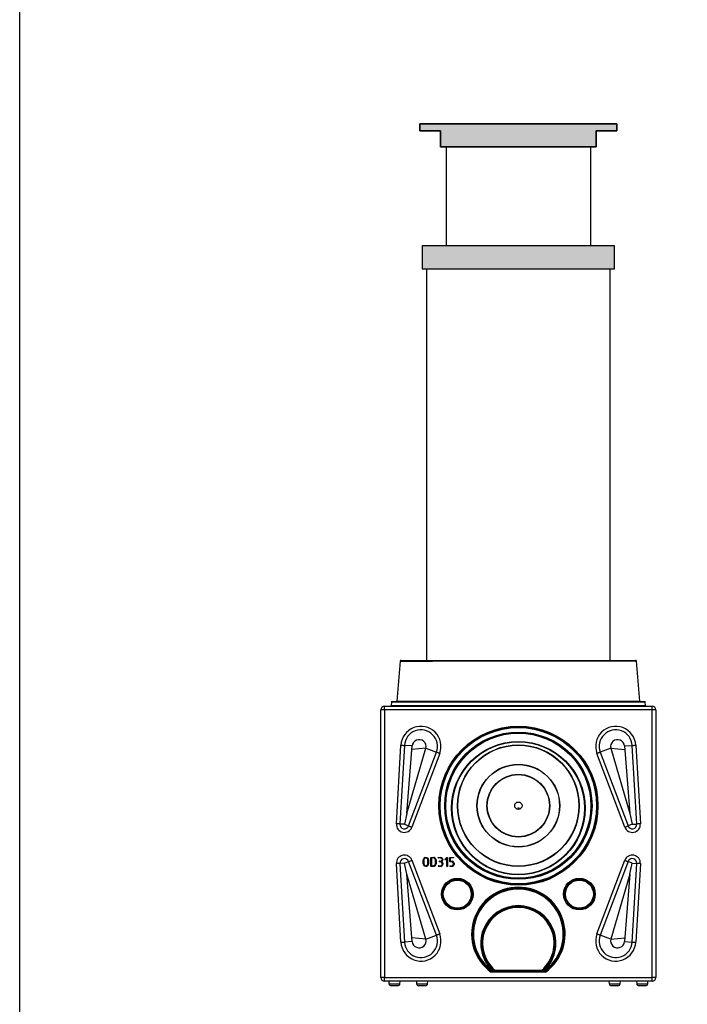
# Model space of a CAD drawing. Units: millimetres. Extents: x 10002 to 30069, y 4312 to 19162.
# Drawn here: x 19569 to 21025, y 10172 to 12320 of the extents above; entities that cross this region are included whole.
import ezdxf

# ---------------------------------------------------------------- set-up
doc = ezdxf.new("R2010")
doc.units = ezdxf.units.MM
doc.layers.add('001-___VisibleEdges', color=7, linetype='Continuous')
doc.layers.add('1', color=7, linetype='Continuous')

msp = doc.modelspace()

# ---------------------------------------------------------------- hatches: boundary and pattern name
at = {"layer": '1'}
for points in [[(20827.005, 12042.668), (20827.005, 12077.668), (20872.005, 12077.668), (20872.005, 12092.668), (20442.005, 12092.668), (20442.005, 12077.668), (20487.005, 12077.668), (20487.005, 12042.668)], [(20867.005, 11776.465), (20867.005, 11826.465), (20447.005, 11826.465), (20447.005, 11776.465)]]:
    msp.add_hatch(color=251, dxfattribs=at).paths.add_polyline_path(points)

# ---------------------------------------------------------------- linework, layer by layer
for p, q in [((20872.005, 12092.668), (20442.005, 12092.668)), ((20442.005, 12092.668), (20442.005, 12077.668)), ((20442.005, 12077.668), (20487.005, 12077.668)), ((20487.005, 12077.668), (20487.005, 12042.668)), ((20827.005, 12042.668), (20827.005, 12077.668)), ((20827.005, 12077.668), (20872.005, 12077.668)), ((20872.005, 12077.668), (20872.005, 12092.668)), ((20487.005, 12042.668), (20827.005, 12042.668)), ((20399.594, 10920.387), (20469.594, 10920.251)), ((20457.005, 10922.212), (20857.005, 10922.212)), ((20914.416, 10920.387), (20844.416, 10920.387))]:
    msp.add_line(p, q)
msp.add_lwpolyline([(30069.47, 19162.016), (30069.47, 4312.016), (19569.47, 4312.016), (19569.47, 19162.016)], close=True)
at = {"layer": '001-___VisibleEdges'}
for p, q in [((20399.594, 10920.387), (20391.96, 10833.125)), ((20657.005, 10920.387), (20399.594, 10920.387)), ((20401.586, 10922.212), (20657.005, 10922.212)), ((20657.005, 10922.212), (20912.423, 10922.212)), ((20914.416, 10920.387), (20657.005, 10920.387)), ((20922.05, 10833.125), (20914.416, 10920.387)), ((20380.3, 10831.299), (20379.665, 10824.038)), ((20933.71, 10831.299), (20380.3, 10831.299)), ((20381.296, 10832.212), (20932.714, 10832.212)), ((20391.96, 10833.125), (20922.05, 10833.125)), ((20934.345, 10824.038), (20933.71, 10831.299)), ((20357.005, 10230.212), (20357.005, 10814.212)), ((20365.005, 10814.212), (20357.005, 10814.212)), ((20365.005, 10822.212), (20949.005, 10822.212)), ((20365.005, 10814.212), (20365.005, 10822.212)), ((20365.005, 10814.212), (20365.005, 10230.212)), ((20949.005, 10814.212), (20365.005, 10814.212)), ((20379.665, 10824.038), (20657.005, 10824.038)), ((20657.005, 10824.038), (20934.345, 10824.038)), ((20949.005, 10814.212), (20949.005, 10822.212)), ((20949.005, 10230.212), (20949.005, 10814.212)), ((20957.005, 10814.212), (20949.005, 10814.212)), ((20957.005, 10814.212), (20957.005, 10230.212)), ((20390.896, 10565.614), (20400.941, 10737.142)), ((20408.655, 10736.69), (20398.611, 10565.162)), ((20425.351, 10735.712), (20408.655, 10736.69)), ((20413.559, 10588.393), (20425.351, 10735.712)), ((20413.559, 10588.393), (20455.22, 10730.594)), ((20417.766, 10561.09), (20478.359, 10721.873)), ((20455.22, 10730.594), (20424.711, 10727.711)), ((20485.59, 10719.148), (20424.997, 10558.365)), ((20455.22, 10730.594), (20478.359, 10721.873)), ((20889.013, 10558.365), (20828.42, 10719.148)), ((20858.79, 10730.594), (20835.651, 10721.873)), ((20835.651, 10721.873), (20896.244, 10561.09)), ((20858.79, 10730.594), (20900.451, 10588.393)), ((20858.79, 10730.594), (20889.299, 10727.711)), ((20888.659, 10735.712), (20905.355, 10736.69)), ((20888.659, 10735.712), (20900.451, 10588.393)), ((20915.399, 10565.162), (20905.355, 10736.69)), ((20913.069, 10737.142), (20923.113, 10565.614)), ((20413.559, 10588.393), (20408.498, 10564.583)), ((20900.451, 10588.393), (20905.512, 10564.583)), ((20408.498, 10564.583), (20398.611, 10565.162)), ((20408.498, 10564.583), (20417.766, 10561.09)), ((20905.512, 10564.583), (20896.244, 10561.09)), ((20905.512, 10564.583), (20915.399, 10565.162)), ((20408.498, 10479.841), (20417.766, 10483.334)), ((20478.359, 10322.551), (20417.766, 10483.334)), ((20424.997, 10486.059), (20485.59, 10325.276)), ((20449.471, 10478.676), (20449.471, 10487.131)), ((20450.841, 10487.062), (20450.841, 10478.736)), ((20459.882, 10478.184), (20459.882, 10486.951)), ((20461.252, 10486.934), (20461.252, 10478.115)), ((20465.909, 10473.21), (20465.909, 10492.037)), ((20466.341, 10492.456), (20466.401, 10492.486)), ((20466.401, 10492.486), (20471.799, 10492.486)), ((20467.279, 10491.116), (20467.279, 10474.13)), ((20471.799, 10491.116), (20467.279, 10491.116)), ((20476.32, 10478.689), (20476.32, 10486.446)), ((20477.69, 10486.095), (20477.69, 10478.419)), ((20487.283, 10491.116), (20482.823, 10491.116)), ((20482.861, 10492.486), (20487.583, 10492.456)), ((20484.693, 10484.104), (20484.865, 10484.19)), ((20484.865, 10484.19), (20486.624, 10484.19)), ((20486.804, 10482.944), (20485.597, 10482.944)), ((20496.984, 10488.098), (20501.337, 10492.345)), ((20500.978, 10490.333), (20497.853, 10487.191)), ((20500.978, 10472.97), (20500.978, 10490.333)), ((20502.262, 10492.174), (20502.347, 10491.972)), ((20502.347, 10491.972), (20502.347, 10472.94)), ((20507.279, 10483.355), (20507.279, 10492.002)), ((20507.703, 10492.456), (20507.758, 10492.486)), ((20512.206, 10482.897), (20507.733, 10482.897)), ((20507.758, 10492.486), (20515.323, 10492.456)), ((20508.649, 10491.116), (20508.649, 10484.267)), ((20515.104, 10491.116), (20508.649, 10491.116)), ((20508.649, 10484.267), (20512.523, 10484.267)), ((20828.42, 10325.276), (20889.013, 10486.059)), ((20896.244, 10483.334), (20835.651, 10322.551)), ((20905.512, 10479.841), (20896.244, 10483.334)), ((20400.941, 10307.283), (20390.896, 10478.811)), ((20408.498, 10479.841), (20398.611, 10479.262)), ((20398.611, 10479.262), (20408.655, 10307.734)), ((20413.559, 10456.032), (20408.498, 10479.841)), ((20471.307, 10472.486), (20466.341, 10472.76)), ((20467.279, 10474.13), (20471.547, 10474.13)), ((20482.63, 10474.036), (20482.823, 10474.13)), ((20486.984, 10472.486), (20482.801, 10472.76)), ((20482.823, 10474.13), (20487.48, 10474.13)), ((20487.639, 10472.76), (20486.984, 10472.486)), ((20490.567, 10477.85), (20490.567, 10479.943)), ((20491.936, 10479.597), (20491.936, 10478.98)), ((20491.936, 10478.334), (20491.936, 10477.713)), ((20507.561, 10474.036), (20507.733, 10474.13)), ((20511.868, 10472.486), (20507.703, 10472.76)), ((20507.733, 10474.13), (20512.459, 10474.13)), ((20900.451, 10456.032), (20905.512, 10479.841)), ((20905.355, 10307.734), (20915.399, 10479.262)), ((20905.512, 10479.841), (20915.399, 10479.262)), ((20923.113, 10478.811), (20913.069, 10307.283)), ((20455.22, 10313.831), (20413.559, 10456.032)), ((20425.351, 10308.712), (20413.559, 10456.032)), ((20900.451, 10456.032), (20858.79, 10313.831)), ((20900.451, 10456.032), (20888.659, 10308.712)), ((20455.22, 10313.831), (20424.711, 10316.714)), ((20455.22, 10313.831), (20478.359, 10322.551)), ((20858.79, 10313.831), (20835.651, 10322.551)), ((20858.79, 10313.831), (20889.299, 10316.714)), ((20425.351, 10308.712), (20408.655, 10307.734)), ((20888.659, 10308.712), (20905.355, 10307.734)), ((20365.005, 10230.212), (20357.005, 10230.212)), ((20365.005, 10230.212), (20949.005, 10230.212)), ((20365.005, 10222.212), (20365.005, 10230.212)), ((20716.292, 10242.212), (20597.718, 10242.212)), ((20598.362, 10244.212), (20715.648, 10244.212)), ((20605.985, 10246.212), (20708.025, 10246.212)), ((20949.005, 10222.212), (20949.005, 10230.212)), ((20957.005, 10230.212), (20949.005, 10230.212)), ((20949.005, 10222.212), (20365.005, 10222.212)), ((20374.305, 10222.212), (20374.781, 10216.776)), ((20374.781, 10216.776), (20398.829, 10216.776)), ((20386.805, 10212.212), (20379.761, 10212.212)), ((20393.848, 10212.212), (20386.805, 10212.212)), ((20398.829, 10216.776), (20399.305, 10222.212)), ((20434.505, 10222.212), (20434.981, 10216.776)), ((20434.981, 10216.776), (20447.005, 10216.776)), ((20454.048, 10212.212), (20439.961, 10212.212)), ((20447.005, 10216.776), (20459.029, 10216.776)), ((20459.029, 10216.776), (20459.505, 10222.212)), ((20854.505, 10222.212), (20854.981, 10216.776)), ((20854.981, 10216.776), (20879.029, 10216.776)), ((20867.005, 10212.212), (20859.961, 10212.212)), ((20874.048, 10212.212), (20867.005, 10212.212)), ((20879.029, 10216.776), (20879.505, 10222.212)), ((20914.705, 10222.212), (20915.181, 10216.776)), ((20915.181, 10216.776), (20927.205, 10216.776)), ((20934.248, 10212.212), (20920.161, 10212.212)), ((20927.205, 10216.776), (20939.229, 10216.776)), ((20939.229, 10216.776), (20939.705, 10222.212))]:
    msp.add_line(p, q, dxfattribs=at)
at = {"layer": '001-___VisibleEdges', "flags": 128}
for points in [[(20400.941, 10737.142), (20402.242, 10737.066), (20403.508, 10736.991), (20404.706, 10736.921), (20405.803, 10736.857), (20406.77, 10736.8), (20407.582, 10736.753), (20408.216, 10736.716), (20408.655, 10736.69)], [(20485.59, 10719.148), (20484.371, 10719.608), (20483.184, 10720.055), (20482.061, 10720.478), (20481.033, 10720.866), (20480.126, 10721.207), (20479.366, 10721.494), (20478.771, 10721.718), (20478.359, 10721.873)], [(20835.651, 10721.873), (20835.239, 10721.718), (20834.644, 10721.494), (20833.884, 10721.207), (20832.977, 10720.866), (20831.949, 10720.478), (20830.826, 10720.055), (20829.639, 10719.608), (20828.42, 10719.148)], [(20905.355, 10736.69), (20905.794, 10736.716), (20906.428, 10736.753), (20907.24, 10736.8), (20908.207, 10736.857), (20909.304, 10736.921), (20910.502, 10736.991), (20911.768, 10737.066), (20913.069, 10737.142)], [(20398.611, 10565.162), (20398.171, 10565.188), (20397.537, 10565.225), (20396.725, 10565.273), (20395.758, 10565.329), (20394.661, 10565.393), (20393.464, 10565.464), (20392.197, 10565.538), (20390.896, 10565.614)], [(20417.766, 10561.09), (20418.178, 10560.935), (20418.773, 10560.711), (20419.533, 10560.424), (20420.44, 10560.083), (20421.468, 10559.695), (20422.591, 10559.272), (20423.778, 10558.825), (20424.997, 10558.365)], [(20889.013, 10558.365), (20890.232, 10558.825), (20891.419, 10559.272), (20892.542, 10559.695), (20893.57, 10560.083), (20894.477, 10560.424), (20895.237, 10560.711), (20895.832, 10560.935), (20896.244, 10561.09)], [(20923.113, 10565.614), (20921.812, 10565.538), (20920.546, 10565.464), (20919.349, 10565.393), (20918.252, 10565.329), (20917.284, 10565.273), (20916.473, 10565.225), (20915.839, 10565.188), (20915.399, 10565.162)], [(20417.766, 10483.334), (20418.178, 10483.489), (20418.773, 10483.713), (20419.533, 10484), (20420.44, 10484.342), (20421.468, 10484.729), (20422.591, 10485.152), (20423.778, 10485.6), (20424.997, 10486.059)], [(20451.688, 10489.34), (20451.023, 10488.131), (20450.841, 10487.062)], [(20453.696, 10490.812), (20452.47, 10490.123), (20451.688, 10489.34)], [(20453.131, 10492.062), (20454.354, 10492.404), (20455.348, 10492.486)], [(20455.331, 10491.116), (20454.402, 10491.017), (20453.696, 10490.812)], [(20458.439, 10489.896), (20456.821, 10490.901), (20455.331, 10491.116)], [(20455.348, 10492.486), (20457.7, 10492.035), (20459.291, 10491.022)], [(20459.317, 10488.869), (20458.87, 10489.483), (20458.439, 10489.896)], [(20459.882, 10486.951), (20459.682, 10488.06), (20459.317, 10488.869)], [(20476.32, 10486.446), (20476.236, 10487.17), (20476.093, 10487.726)], [(20477.313, 10488.265), (20477.613, 10487.064), (20477.69, 10486.095)], [(20482.347, 10491.613), (20482.423, 10492.083), (20482.63, 10492.392)], [(20482.63, 10492.392), (20482.761, 10492.442), (20482.861, 10492.486)], [(20484.445, 10483.424), (20484.435, 10483.521), (20484.415, 10483.595)], [(20485.597, 10482.944), (20485.203, 10482.952), (20484.894, 10482.974)], [(20486.624, 10484.19), (20487.993, 10484.332), (20488.974, 10484.776)], [(20487.703, 10482.889), (20487.2, 10482.936), (20486.804, 10482.944)], [(20488.349, 10490.894), (20487.761, 10491.066), (20487.283, 10491.116)], [(20490.579, 10484.468), (20489.984, 10483.97), (20489.484, 10483.621)], [(20491.936, 10487.786), (20491.509, 10485.786), (20490.579, 10484.468)], [(20491.594, 10489.502), (20491.866, 10488.556), (20491.936, 10487.786)], [(20496.868, 10487.619), (20496.902, 10487.895), (20496.984, 10488.098)], [(20497.853, 10487.191), (20497.656, 10487.12), (20497.496, 10487.081)], [(20501.337, 10492.345), (20501.538, 10492.453), (20501.714, 10492.486)], [(20501.714, 10492.486), (20501.828, 10492.479), (20501.915, 10492.456)], [(20501.915, 10492.456), (20502.14, 10492.337), (20502.262, 10492.174)], [(20507.279, 10492.002), (20507.449, 10492.323), (20507.703, 10492.456)], [(20515.605, 10491.305), (20515.34, 10491.158), (20515.104, 10491.116)], [(20515.746, 10491.895), (20515.699, 10491.557), (20515.605, 10491.305)], [(20889.013, 10486.059), (20890.232, 10485.6), (20891.419, 10485.152), (20892.542, 10484.729), (20893.57, 10484.342), (20894.477, 10484), (20895.237, 10483.713), (20895.832, 10483.489), (20896.244, 10483.334)], [(20398.611, 10479.262), (20398.171, 10479.237), (20397.537, 10479.199), (20396.725, 10479.152), (20395.758, 10479.095), (20394.661, 10479.031), (20393.464, 10478.961), (20392.197, 10478.887), (20390.896, 10478.811)], [(20450.841, 10478.736), (20451.378, 10476.501), (20452.531, 10475.102)], [(20455.404, 10472.76), (20453.051, 10473.214), (20451.457, 10474.224)], [(20452.531, 10475.102), (20454.057, 10474.304), (20455.404, 10474.13)], [(20455.404, 10474.13), (20456.331, 10474.229), (20457.035, 10474.434)], [(20457.621, 10473.184), (20456.399, 10472.842), (20455.404, 10472.76)], [(20473.559, 10472.884), (20472.314, 10472.567), (20471.307, 10472.486)], [(20471.547, 10474.13), (20472.362, 10474.233), (20472.985, 10474.408)], [(20490.258, 10476.086), (20490.524, 10477.058), (20490.567, 10477.85)], [(20491.936, 10477.713), (20491.846, 10476.556), (20491.568, 10475.688)], [(20491.936, 10478.98), (20491.941, 10478.618), (20491.936, 10478.334)], [(20502.347, 10472.94), (20502.251, 10472.714), (20502.059, 10472.559), (20501.68, 10472.486)], [(20513.79, 10472.833), (20512.729, 10472.55), (20511.868, 10472.486)], [(20515.434, 10476.651), (20515.53, 10477.307), (20515.545, 10477.829)], [(20515.49, 10479.472), (20515.497, 10479.718), (20515.519, 10479.909)], [(20515.545, 10477.829), (20515.509, 10478.749), (20515.49, 10479.472)], [(20516.457, 10481.24), (20516.739, 10480.064), (20516.791, 10479.113)], [(20516.765, 10478.188), (20516.749, 10477.673), (20516.74, 10477.268)], [(20516.74, 10477.268), (20516.744, 10477.056), (20516.765, 10476.891)], [(20516.791, 10479.113), (20516.783, 10478.595), (20516.765, 10478.188)], [(20923.113, 10478.811), (20921.812, 10478.887), (20920.546, 10478.961), (20919.349, 10479.031), (20918.252, 10479.095), (20917.284, 10479.152), (20916.473, 10479.199), (20915.839, 10479.237), (20915.399, 10479.262)], [(20485.59, 10325.276), (20484.371, 10324.816), (20483.184, 10324.369), (20482.061, 10323.946), (20481.033, 10323.559), (20480.126, 10323.217), (20479.366, 10322.93), (20478.771, 10322.706), (20478.359, 10322.551)], [(20835.651, 10322.551), (20835.239, 10322.706), (20834.644, 10322.93), (20833.884, 10323.217), (20832.977, 10323.559), (20831.949, 10323.946), (20830.826, 10324.369), (20829.639, 10324.816), (20828.42, 10325.276)], [(20400.941, 10307.283), (20402.242, 10307.359), (20403.508, 10307.433), (20404.706, 10307.503), (20405.803, 10307.567), (20406.77, 10307.624), (20407.582, 10307.672), (20408.216, 10307.709), (20408.655, 10307.734)], [(20905.355, 10307.734), (20905.794, 10307.709), (20906.428, 10307.672), (20907.24, 10307.624), (20908.207, 10307.567), (20909.304, 10307.503), (20910.502, 10307.433), (20911.768, 10307.359), (20913.069, 10307.283)], [(20598.362, 10244.212), (20598.328, 10244.108), (20598.232, 10243.809), (20598.081, 10243.344), (20597.888, 10242.743), (20597.721, 10242.223), (20597.718, 10242.212)], [(20716.292, 10242.212), (20716.289, 10242.223), (20716.122, 10242.743), (20715.928, 10243.344), (20715.778, 10243.809), (20715.682, 10244.108), (20715.648, 10244.212)]]:
    msp.add_lwpolyline(points, dxfattribs=at)
at = {"layer": '001-___VisibleEdges'}
for centre, radius in [((20657.005, 10605.212), 173.596), ((20657.005, 10605.212), 171.596), ((20657.005, 10605.212), 171.455), ((20657.005, 10605.212), 170.455), ((20657.005, 10605.212), 160.669), ((20657.005, 10605.212), 159.669), ((20657.005, 10605.212), 159.255), ((20657.005, 10605.212), 158.255), ((20657.005, 10599.812), 145.5), ((20657.005, 10599.812), 145), ((20657.005, 10599.812), 144.5), ((20657.005, 10605.212), 132.588), ((20657.005, 10605.212), 131.982), ((20657.005, 10605.212), 90.198), ((20657.005, 10605.212), 89.783), ((20657.005, 10605.212), 68.391), ((20657.005, 10605.212), 67.714), ((20657.005, 10605.212), 8), ((20657.005, 10599.812), 1), ((20657.005, 10599.812), 0.5), ((20523.805, 10412.212), 34.5), ((20523.805, 10412.212), 32.5), ((20523.805, 10412.212), 30.5), ((20790.205, 10412.212), 34.5), ((20790.205, 10412.212), 32.5), ((20790.205, 10412.212), 30.5)]:
    msp.add_circle(centre, radius, dxfattribs=at)
for centre, radius, start, end in [((20401.586, 10920.212), 2, 90, 175), ((20912.423, 10920.212), 2, 4.999607, 89.999777), ((20381.296, 10831.212), 1, 90, 175), ((20390.963, 10833.212), 1, 270.000396, 355.000873), ((20923.046, 10833.212), 1, 184.999127, 269.999604), ((20932.714, 10831.212), 1, 5.000772, 89.999502), ((20365.005, 10814.212), 8, 89.999969, 180.000171), ((20377.672, 10824.212), 2, 269.999783, 355.000736), ((20936.338, 10824.212), 2, 184.999264, 270.000217), ((20949.005, 10814.212), 8, 0.000055, 90.000085), ((20444.634, 10734.583), 43.768, 339.350503, 176.6486), ((20444.634, 10734.583), 36.04, 339.350552, 176.648548), ((20869.376, 10734.583), 43.768, 3.351423, 200.649482), ((20869.376, 10734.583), 36.04, 3.351468, 200.649437), ((20408.498, 10564.583), 17.632, 176.648673, 339.35044), ((20408.498, 10564.583), 9.904, 176.648585, 339.35054), ((20905.512, 10564.583), 17.632, 200.649401, 3.351482), ((20905.512, 10564.583), 9.904, 200.649436, 3.351462), ((20408.498, 10479.841), 17.632, 20.649404, 183.351459), ((20408.498, 10479.841), 9.904, 20.649443, 183.351421), ((20455.101, 10486.776), 5.642, 110.44101, 176.394186), ((20455.837, 10486.852), 5.415, 0.872402, 50.370592), ((20466.371, 10491.994), 0.464, 93.61756, 174.656751), ((20471.409, 10486.264), 6.235, 18.724061, 86.405635), ((20471.535, 10486.367), 4.756, 16.596307, 86.81193), ((20482.986, 10491.748), 0.653, 191.963686, 255.51336), ((20485.012, 10483.6), 0.597, 122.26689, 180.444809), ((20484.947, 10483.476), 0.504, 185.920787, 264.077313), ((20487.324, 10487.904), 4.56, 20.523975, 86.740612), ((20487.181, 10479.516), 3.413, 7.192386, 81.203076), ((20487.112, 10487.668), 3.455, 0.247819, 69.015616), ((20487.273, 10487.598), 3.295, 301.085127, 1.48117), ((20487.452, 10479.623), 4.484, 359.664207, 63.066653), ((20497.534, 10487.753), 0.679, 191.41659, 251.430519), ((20497.326, 10486.585), 0.524, 71.059656, 90.946058), ((20507.774, 10483.392), 0.496, 184.218053, 265.246353), ((20512.186, 10479.544), 3.353, 6.251164, 89.659912), ((20512.166, 10479.733), 4.548, 19.356442, 85.500208), ((20515.173, 10491.902), 0.574, 359.302695, 74.853961), ((20905.512, 10479.841), 17.632, 356.64865, 159.350444), ((20905.512, 10479.841), 9.904, 356.648544, 159.350546), ((20455.224, 10478.574), 5.754, 178.982256, 229.106422), ((20455.655, 10478.437), 4.234, 289.017835, 356.575907), ((20455.653, 10478.434), 5.607, 290.546791, 356.738927), ((20466.456, 10473.303), 0.555, 189.669958, 258.105449), ((20471.566, 10478.953), 4.762, 287.34381, 356.81879), ((20471.482, 10478.743), 6.216, 289.516647, 357.013435), ((20483.167, 10473.403), 0.83, 130.286792, 189.233442), ((20482.997, 10473.391), 0.66, 190.594185, 252.793453), ((20487.199, 10477.48), 3.362, 274.794963, 335.508462), ((20487.306, 10477.307), 4.559, 274.18053, 339.198849), ((20501.588, 10473.105), 0.625, 192.437682, 278.427885), ((20508.047, 10473.421), 0.783, 128.340831, 191.179403), ((20507.83, 10473.297), 0.552, 182.877182, 256.64026), ((20512.013, 10477.671), 3.569, 277.166728, 343.394538), ((20511.992, 10477.271), 4.788, 292.053156, 355.454894), ((20657.005, 10325.212), 102, 305.538465, 234.461535), ((20657.005, 10325.212), 100, 305.904068, 234.095932), ((20657.005, 10325.212), 98, 304.25602, 235.74398), ((20657.005, 10305.212), 82, 311.935087, 228.064913), ((20657.005, 10305.212), 80, 310.314909, 229.685091), ((20657.005, 10305.212), 78, 310.851253, 229.148747), ((20444.634, 10309.841), 43.768, 183.351409, 20.649484), ((20444.634, 10309.841), 36.04, 183.351451, 20.64944), ((20869.376, 10309.841), 43.768, 159.350501, 356.648609), ((20869.376, 10309.841), 36.04, 159.35055, 356.648559), ((20365.005, 10230.212), 8, 179.999997, 270.000085), ((21031.775, 10087.65), 454.355, 159.574893, 159.843787), ((20282.235, 10087.65), 454.355, 20.156213, 20.425107), ((20949.005, 10230.212), 8, 269.999969, 0), ((20379.761, 10217.212), 5, 185.000001, 269.999837), ((20393.848, 10217.212), 5, 270, 355), ((20439.961, 10217.212), 5, 185.000001, 269.999941), ((20454.048, 10217.212), 5, 270, 355), ((20859.961, 10217.212), 5, 185.000001, 269.999921), ((20874.048, 10217.212), 5, 270, 355), ((20920.161, 10217.212), 5, 185.000001, 269.999855), ((20934.248, 10217.212), 5, 270, 355)]:
    msp.add_arc(centre, radius, start, end, dxfattribs=at)
for centre, start_param, end_param in [((20440.55, 10734.583), 6.00808463, 9.34781245), ((20873.46, 10734.583), 0.07696551, 3.41669333), ((20440.55, 10309.841), 3.21855816, 6.55828598), ((20873.46, 10309.841), 2.86649198, 6.2062198)]:
    msp.add_ellipse(centre, major_axis=(15.243, 0), ratio=0.96343304, start_param=start_param, end_param=end_param, dxfattribs=at)
at = {"layer": '1'}
for p, q in [((20442.005, 12092.668), (20872.005, 12092.668)), ((20442.005, 12077.668), (20442.005, 12092.668)), ((20487.005, 12077.668), (20442.005, 12077.668)), ((20487.005, 12042.668), (20487.005, 12077.668)), ((20872.005, 12077.668), (20827.005, 12077.668)), ((20827.005, 12077.668), (20827.005, 12042.668)), ((20872.005, 12092.668), (20872.005, 12077.668)), ((20827.005, 12042.668), (20487.005, 12042.668)), ((20499.505, 12042.668), (20814.505, 12042.668)), ((20499.505, 12042.668), (20499.505, 11826.465)), ((20814.505, 12042.668), (20814.505, 11826.465)), ((20867.005, 11826.465), (20447.005, 11826.465)), ((20447.005, 11826.465), (20447.005, 11776.465)), ((20867.005, 11776.465), (20867.005, 11826.465)), ((20447.005, 11776.465), (20867.005, 11776.465)), ((20457.005, 11776.465), (20457.005, 10922.212)), ((20857.005, 10922.212), (20857.005, 11776.465))]:
    msp.add_line(p, q, dxfattribs=at)

doc.saveas('drawing.dxf')
